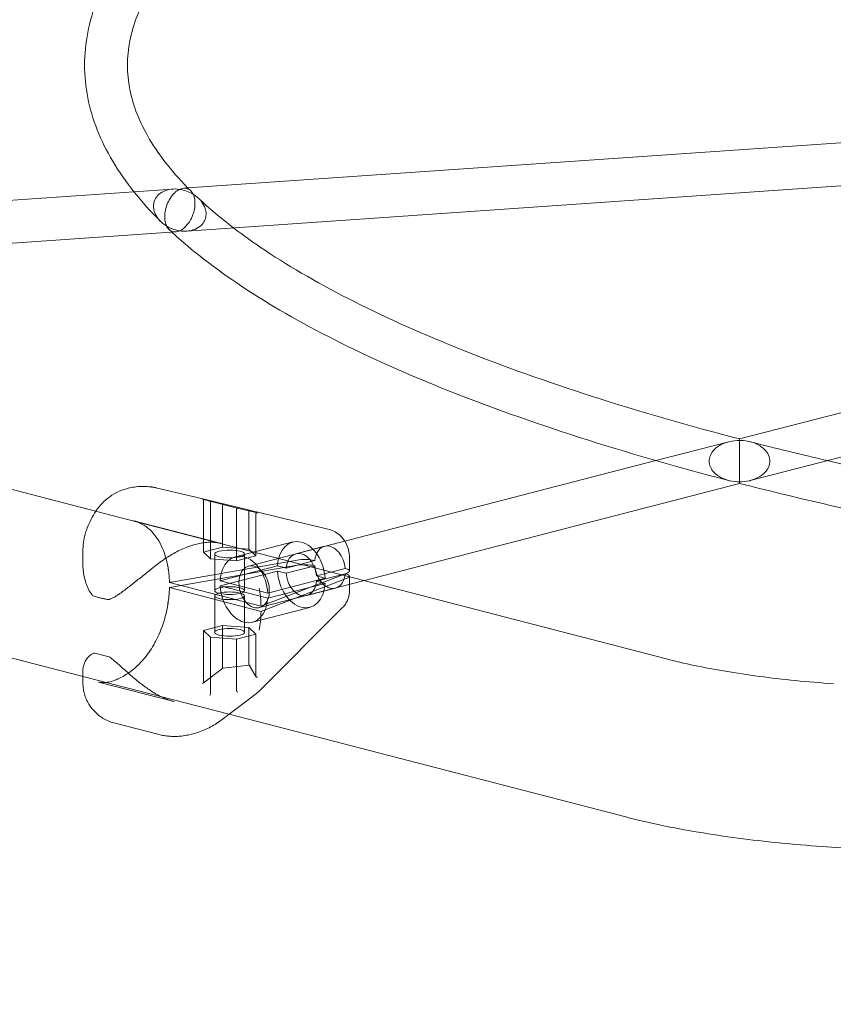
# Model space of a CAD drawing. Extents: x 0 to 942, y -49 to 579.
# Drawn here: x 777 to 789, y 84 to 98 of the extents above; entities that cross this region are included whole.
import ezdxf

# ---------------------------------------------------------------- set-up
doc = ezdxf.new("R2010")
doc.units = 0
doc.header["$MEASUREMENT"] = 0
doc.header["$PDMODE"] = 68
doc.header["$PDSIZE"] = 5
doc.styles.get("Standard").update_dxf_attribs({"font": 'Helvetica LT 57 Condensed_0.ttf'})
doc.dimstyles.new('FEET-METERS', dxfattribs={"dimtxt": 12, "dimasz": 7, "dimexe": 3, "dimexo": 3, "dimgap": 3, "dimtad": 0, "dimdec": 1, "dimzin": 3, "dimdsep": 46, "dimlunit": 4, "dimtxsty": 'Standard', "dimcen": 0.09, "dimadec": 0, "dimazin": 0, "dimtfac": 2, "dimtdec": 1, "dimtofl": 0, "dimtmove": 0, "dimatfit": 3, "dimfxl": 1, "dimfrac": 2, "dimtolj": 1, "dimtzin": 3, "dimarcsym": 0})

# ---------------------------------------------------------------- blocks, each defined once
blk = doc.blocks.new('*D99')
at = {"color": 0, "lineweight": -2, "transparency": 16777216}
for p, q in [((729.562, 493.832), (452.882, 493.832)), ((455.882, 486.832), (455.882, 280.854)), ((455.882, 15.906), (455.882, 178.686)), ((846.152, 8.906), (452.882, 8.906))]:
    blk.add_line(p, q, dxfattribs=at)
at = {"color": 0, "lineweight": 0, "transparency": 16777216}
for points in [[(454.716, 486.832), (457.049, 486.832), (455.882, 493.832)], [(454.716, 15.906), (457.049, 15.906), (455.882, 8.906)]]:
    blk.add_solid(points, dxfattribs=at)
at = {"layer": 'Defpoints', "color": 0, "lineweight": 0, "transparency": 16777216}
for p in [(732.562, 493.832), (455.882, 8.906), (849.152, 8.906)]:
    blk.add_point(p, dxfattribs=at)
at = {"color": 0, "lineweight": 0, "transparency": 16777216, "insert": (455.882, 229.77), "char_height": 12, "attachment_point": 5, "rotation": 90}
blk.add_mtext('\\A1;40\'-5" [12.3M]', dxfattribs=at)
blk = doc.blocks.new('new block')
at = {"color": 0, "linetype": 'Continuous', "lineweight": 0}
for p, q in [((791.014, 96.572), (779.666, 95.785)), ((791.59, 95.985), (779.648, 95.157)), ((779.444, 95.769), (778.879, 95.73)), ((779.666, 95.785), (779.605, 95.781)), ((778.879, 95.73), (771.367, 95.209)), ((779.487, 95.146), (771.41, 94.586)), ((795.362, 94.114), (787.699, 92.131)), ((796.559, 93.778), (787.856, 91.526)), ((778.934, 90.922), (772.394, 92.614)), ((787.543, 92.09), (786.483, 91.816)), ((787.699, 92.131), (787.699, 92.131)), ((786.483, 91.816), (781.63, 90.56)), ((787.699, 91.485), (781.787, 89.955)), ((787.699, 91.485), (787.699, 91.485)), ((779.739, 91.293), (779.2, 91.422)), ((779.74, 91.293), (781.544, 90.857)), ((779.984, 91.227), (779.876, 91.257)), ((779.893, 90.483), (779.893, 91.233)), ((780.386, 91.126), (779.984, 91.227)), ((779.995, 90.384), (779.995, 91.21)), ((780.171, 90.555), (780.171, 91.161)), ((780.375, 90.358), (780.375, 91.108)), ((780.68, 91.056), (780.386, 91.126)), ((780.552, 90.529), (780.552, 91.065)), ((780.653, 90.43), (780.653, 91.036)), ((778.876, 90.941), (780.157, 90.609)), ((782.228, 90.069), (778.934, 90.922)), ((781.741, 90.806), (781.549, 90.856)), ((781.194, 90.633), (780.359, 90.417)), ((778.136, 90.315), (778.136, 90.484)), ((779.893, 90.483), (780.171, 90.555)), ((779.995, 90.384), (779.893, 90.483)), ((780.057, 89.924), (780.057, 90.457)), ((780.171, 90.555), (780.552, 90.529)), ((780.49, 89.924), (780.49, 90.457)), ((781.63, 90.56), (780.551, 90.281)), ((780.552, 90.529), (780.653, 90.43)), ((781.656, 90.569), (781.238, 90.461)), ((778.477, 88.587), (771.799, 90.315)), ((781.257, 90.368), (779.427, 90.048)), ((780.375, 90.358), (779.995, 90.384)), ((780.653, 90.43), (780.375, 90.358)), ((781.514, 90.36), (781.241, 90.289)), ((781.506, 90.362), (781.514, 90.36)), ((782.021, 90.207), (782.021, 90.392)), ((781.257, 90.292), (779.427, 89.972)), ((780.97, 90.208), (780.135, 89.992)), ((780.97, 90.284), (780.467, 90.154)), ((780.753, 89.705), (781.987, 90.179)), ((781.068, 90.259), (780.97, 90.284)), ((781.096, 90.175), (780.97, 90.208)), ((781.096, 90.252), (781.068, 90.259)), ((781.241, 90.289), (781.096, 90.252)), ((781.514, 90.284), (781.096, 90.175)), ((781.506, 90.286), (781.514, 90.284)), ((781.538, 90.137), (781.956, 90.245)), ((781.538, 90.061), (781.956, 90.169)), ((781.956, 90.245), (781.963, 90.243)), ((781.956, 90.169), (781.963, 90.167)), ((780.731, 89.697), (779.397, 90.043)), ((780.467, 90.154), (780.135, 90.068)), ((780.135, 90.068), (780.829, 89.888)), ((780.753, 89.629), (781.987, 90.103)), ((780.829, 89.888), (781.664, 90.105)), ((780.829, 89.812), (781.664, 90.029)), ((781.664, 90.105), (781.538, 90.137)), ((781.664, 90.029), (781.538, 90.061)), ((782.021, 90.131), (782.021, 90.016)), ((786.637, 88.928), (782.228, 90.069)), ((780.731, 89.621), (779.397, 89.967)), ((780.135, 89.992), (780.829, 89.812)), ((781.787, 89.955), (780.708, 89.676)), ((781.814, 89.959), (781.396, 89.851)), ((782.021, 90.016), (782.021, 89.947)), ((780.057, 89.848), (780.057, 89.316)), ((780.49, 89.848), (780.49, 89.316)), ((781.44, 89.68), (780.605, 89.464)), ((781.919, 89.677), (780.705, 88.462)), ((779.893, 89.342), (780.171, 89.414)), ((779.995, 89.244), (779.893, 89.342)), ((779.893, 89.342), (779.893, 88.592)), ((780.171, 89.414), (780.171, 88.808)), ((780.171, 89.414), (780.552, 89.388)), ((780.552, 89.388), (780.552, 88.851)), ((780.552, 89.388), (780.653, 89.289)), ((779.995, 89.244), (779.995, 88.658)), ((780.375, 89.217), (779.995, 89.244)), ((780.653, 89.289), (780.375, 89.217)), ((780.375, 89.217), (780.375, 88.816)), ((780.653, 89.289), (780.653, 88.684)), ((778.519, 88.957), (778.31, 89.011)), ((778.136, 88.758), (778.136, 88.675)), ((779.887, 88.577), (780.173, 88.793)), ((780.173, 88.793), (780.564, 88.837)), ((780.173, 88.793), (780.173, 88.793)), ((780.375, 88.816), (780.375, 88.467)), ((780.554, 88.842), (780.557, 88.836)), ((780.557, 88.836), (780.656, 88.674)), ((778.136, 88.675), (778.136, 88.589)), ((778.363, 88.593), (779.466, 88.307)), ((780.265, 88.124), (778.477, 88.587)), ((779.995, 88.658), (779.995, 88.418)), ((780.126, 88.019), (780.664, 88.426)), ((786.042, 86.629), (780.265, 88.124)), ((778.586, 87.997), (779.225, 87.832)), ((797.836, 85.579), (788.902, 86.199))]:
    blk.add_line(p, q, dxfattribs=at)
for centre, radius, start, end in [((778.3, 89.886), 0.0394, 219.1662, 248.7117), ((778.509, 89.832), 0.0394, 260.2452, 291.0408), ((778.3, 88.973), 0.0394, 75.4892, 114.1469), ((778.509, 88.919), 0.0394, 53.9261, 75.4892), ((780.427, 88.74), 0.394, 307.0897, 315.0249)]:
    blk.add_arc(centre, radius, start, end, dxfattribs=at)
at = {"color": 0, "linetype": 'Continuous', "lineweight": 0, "extrusion": (0, 0, -1)}
for centre, major_axis, ratio, start_param, end_param in [((779.647, 90.91), (0.091, 0.383), 0.000787, 0, 0.003146), ((779.887, 91.235), (0.0005, -0.0203), 0.288553, -1.780752, -1.480042), ((780.397, 91.103), (-0.0185, 0.0156), 0.760792, -0.569195, -0.268485), ((780.381, 91.107), (0.0047, 0.0191), 0.348348, -1.258153, 0.011934), ((780.669, 91.038), (0.0051, 0.019), 0.801551, -1.894544, -1.593834), ((780.675, 91.036), (-0.0212, 0.0056), 0.898907, -0.011104, 1.559692), ((781.463, 90.528), (0.096, 0.325), 0.948618, -0.048384, -0.033103), ((780.482, 89.94), (-0.123, 0.476), 0.683013, -1.128493, 1.852929), ((781.317, 90.156), (-0.079, 0.305), 0.683013, -1.08325, 1.807687), ((781.317, 90.156), (0.123, -0.476), 0.683013, -1.128493, 1.852929), ((781.735, 90.264), (0.079, -0.305), 0.683013, -0.12508, 1.807687), ((781.735, 90.264), (0.079, -0.305), 0.683013, -1.08325, -0.12508), ((780.165, 88.812), (0.0076, -0.0189), 0.159646, 0.043741, 0.565712), ((780.187, 88.815), (0.0094, 0.0193), 0.675277, -2.49996, -2.19925), ((780.165, 88.812), (0.0076, -0.0189), 0.159646, -1.005084, 0.043741), ((780.568, 88.857), (-0.0094, -0.0193), 0.675277, -0.407193, 0.942343), ((780.568, 88.857), (-0.0094, -0.0193), 0.675277, -0.929163, -0.407193), ((779.871, 88.589), (0.0215, -0.0041), 0.753673, -0.062742, 0.597892), ((779.871, 88.589), (0.0215, -0.0041), 0.753673, 0.597892, 1.207345), ((779.979, 88.412), (-0.0094, -0.0193), 0.675277, -2.19925, -0.929163)]:
    blk.add_ellipse(centre, major_axis=major_axis, ratio=ratio, start_param=start_param, end_param=end_param, dxfattribs=at)
at = {"color": 0, "linetype": 'Continuous', "lineweight": 0}
for centre, major_axis, ratio, start_param, end_param in [((779.871, 91.239), (0.0212, -0.0056), 0.898907, 0.311814, 1.5819), ((779.979, 91.208), (0.0051, 0.019), 0.801551, -1.247049, 0.023038), ((780.165, 91.168), (0.0047, 0.0191), 0.348348, -1.58273, -0.011934), ((780.187, 91.163), (-0.0051, -0.019), 0.801551, -1.547759, -1.247049), ((780.568, 91.067), (0.0051, 0.019), 0.801551, 0.023038, 1.894544), ((781.317, 90.156), (-0.123, 0.476), 0.683013, -1.852929, 1.128493), ((780.273, 90.457), (-0.217, 0), 0.258819, -2.356194, 3.926991), ((781.735, 90.264), (-0.079, 0.305), 0.683013, -0.12508, 1.08325), ((781.735, 90.264), (-0.079, 0.305), 0.683013, -1.807687, -0.12508), ((781.367, 90.326), (-0.197, 0), 0.258819, -2.356194, -0.977384), ((781.367, 90.25), (-0.197, 0), 0.258819, -2.356194, -0.977384), ((781.317, 90.156), (0.079, -0.305), 0.683013, -1.807687, 1.08325), ((781.824, 90.207), (0.197, 0), 0.258819, -0.593412, 0.785398), ((781.824, 90.131), (0.197, 0), 0.258819, -0.593412, 0.785398), ((779.647, 89.964), (-0.394, 0), 0.258819, -0.917674, -0.881837), ((779.647, 89.964), (-0.394, 0), 0.258819, -0.977384, -0.917674), ((779.647, 89.888), (-0.394, 0), 0.258819, -0.917674, -0.881837), ((779.647, 89.888), (-0.394, 0), 0.258819, -0.977384, -0.917674), ((780.273, 89.924), (-0.217, 0), 0.258819, -5.497787, 0.785398), ((780.273, 89.848), (-0.217, 0), 0.258819, -5.497787, 0.785398), ((780.482, 89.94), (0.123, -0.476), 0.683013, -1.852929, 1.128493), ((780.427, 89.762), (0.394, 0), 0.258819, -0.68896, -0.593412), ((780.427, 89.686), (0.394, 0), 0.258819, -0.68896, -0.593412), ((780.273, 89.316), (-0.217, 0), 0.258819, -2.356194, 3.926991), ((779.887, 88.602), (-0.0027, 0.0224), 0.233447, -2.345601, -2.044891), ((780.669, 88.69), (-0.0094, -0.0193), 0.675277, -0.942343, -0.641633), ((780.675, 88.68), (-0.0215, 0.0041), 0.753673, 0.363452, 0.597892), ((780.675, 88.68), (-0.0215, 0.0041), 0.753673, 0.597892, 1.934248), ((780.397, 88.47), (-0.0197, -0.0111), 0.866904, -0.452102, -0.151393), ((780.381, 88.457), (0.0076, -0.0189), 0.159646, -1.835799, -0.565712)]:
    blk.add_ellipse(centre, major_axis=major_axis, ratio=ratio, start_param=start_param, end_param=end_param, dxfattribs=at)
for points, knots in [([(778.879, 99.417), (778.763, 99.271), (778.66, 99.124), (778.392, 98.674), (778.269, 98.364), (778.145, 97.734), (778.145, 97.413), (778.269, 96.783), (778.392, 96.473), (778.75, 95.873), (778.983, 95.581), (779.268, 95.298)], [1.1054199, 1.1054199, 1.1054199, 1.1054199, 1.156223, 1.156223, 1.2580723, 1.2580723, 1.3599216, 1.3599216, 1.4617709, 1.4617709, 1.5636202, 1.5636202, 1.5636202, 1.5636202]), ([(779.666, 99.362), (779.432, 99.124), (779.246, 98.887), (778.961, 98.407), (778.867, 98.165), (778.773, 97.69), (778.773, 97.456), (778.867, 96.981), (778.961, 96.74), (779.255, 96.246), (779.454, 95.995), (779.708, 95.742)], [1.0602071, 1.0602071, 1.0602071, 1.0602071, 1.1562865, 1.1562865, 1.2580935, 1.2580935, 1.3599004, 1.3599004, 1.4617074, 1.4617074, 1.5635143, 1.5635143, 1.5635143, 1.5635143]), ([(779.546, 95.765), (779.546, 95.765), (779.546, 95.765), (779.503, 95.771), (779.461, 95.772), (779.378, 95.762), (779.337, 95.75), (779.271, 95.716), (779.244, 95.696), (779.201, 95.648), (779.185, 95.62), (779.168, 95.567), (779.165, 95.544), (779.165, 95.497), (779.168, 95.473), (779.185, 95.415), (779.201, 95.382), (779.236, 95.333), (779.251, 95.315), (779.268, 95.298)], [-0.0009868, -0.0009868, -0.0009868, -0.0009868, 0, 0, 0.1448498, 0.1448498, 0.2961005, 0.2961005, 0.413718, 0.413718, 0.5236365, 0.5236365, 0.5977015, 0.5977015, 0.6717665, 0.6717665, 0.7816849, 0.7816849, 0.8546853, 0.8546853, 0.8546853, 0.8546853]), ([(779.487, 95.146), (779.483, 95.146), (779.478, 95.145), (779.449, 95.146), (779.426, 95.153), (779.388, 95.18), (779.372, 95.197), (779.348, 95.241), (779.338, 95.267), (779.329, 95.318), (779.327, 95.341), (779.327, 95.388), (779.329, 95.412), (779.338, 95.472), (779.348, 95.506), (779.372, 95.572), (779.388, 95.603), (779.426, 95.665), (779.449, 95.693), (779.497, 95.738), (779.521, 95.754), (779.546, 95.765), (779.546, 95.765), (779.546, 95.765)], [0.117546, 0.117546, 0.117546, 0.117546, 0.14485, 0.14485, 0.2961, 0.2961, 0.413718, 0.413718, 0.523636, 0.523636, 0.597701, 0.597701, 0.671767, 0.671767, 0.781685, 0.781685, 0.899303, 0.899303, 1.050553, 1.050553, 1.195403, 1.195403, 1.19639, 1.19639, 1.19639, 1.19639]), ([(779.708, 95.742), (779.693, 95.757), (779.677, 95.767), (779.624, 95.786), (779.586, 95.783), (779.546, 95.765), (779.546, 95.765), (779.546, 95.765)], [0.9037791, 0.9037791, 0.9037791, 0.9037791, 1.0162808, 1.0162808, 1.2238325, 1.2238325, 1.2247043, 1.2247043, 1.2247043, 1.2247043]), ([(779.546, 95.765), (779.546, 95.765), (779.547, 95.765), (779.615, 95.755), (779.681, 95.73), (779.783, 95.668), (779.821, 95.637), (779.876, 95.572), (779.896, 95.54), (779.92, 95.48), (779.927, 95.455), (779.931, 95.408), (779.93, 95.386), (779.922, 95.338), (779.912, 95.313), (779.883, 95.265), (779.863, 95.243), (779.81, 95.202), (779.775, 95.184), (779.709, 95.165), (779.68, 95.159), (779.648, 95.157)], [-0.000987, -0.000987, -0.000987, -0.000987, 0, 0, 0.234926, 0.234926, 0.407715, 0.407715, 0.546259, 0.546259, 0.642459, 0.642459, 0.723959, 0.723959, 0.833656, 0.833656, 0.956192, 0.956192, 1.123018, 1.123018, 1.25017, 1.25017, 1.25017, 1.25017]), ([(779.546, 95.161), (779.546, 95.161), (779.546, 95.161), (779.585, 95.179), (779.623, 95.21), (779.678, 95.277), (779.699, 95.309), (779.729, 95.372), (779.741, 95.402), (779.758, 95.461), (779.764, 95.491), (779.769, 95.543), (779.769, 95.564), (779.766, 95.61), (779.763, 95.633), (779.749, 95.683), (779.737, 95.706), (779.718, 95.731), (779.713, 95.737), (779.708, 95.742)], [-0.0009868, -0.0009868, -0.0009868, -0.0009868, 0, 0, 0.2316711, 0.2316711, 0.3790579, 0.3790579, 0.4873163, 0.4873163, 0.5842312, 0.5842312, 0.656234, 0.656234, 0.7412251, 0.7412251, 0.8636253, 0.8636253, 0.9037791, 0.9037791, 0.9037791, 0.9037791]), ([(779.268, 95.298), (779.278, 95.288), (779.289, 95.278), (779.337, 95.239), (779.378, 95.215), (779.461, 95.18), (779.503, 95.168), (779.546, 95.161), (779.546, 95.161), (779.546, 95.161)], [0.8546853, 0.8546853, 0.8546853, 0.8546853, 0.8993025, 0.8993025, 1.0505532, 1.0505532, 1.195403, 1.195403, 1.1963898, 1.1963898, 1.1963898, 1.1963898]), ([(780.33, 95.204), (780.475, 95.094), (780.629, 94.984), (781.173, 94.622), (781.605, 94.374), (782.57, 93.887), (783.103, 93.649), (784.263, 93.188), (784.89, 92.964), (786.231, 92.534), (786.945, 92.328), (787.699, 92.131)], [1.635821, 1.635821, 1.635821, 1.635821, 1.680484, 1.680484, 1.7830771, 1.7830771, 1.8856703, 1.8856703, 1.9882634, 1.9882634, 2.0908565, 2.0908565, 2.0908565, 2.0908565]), ([(779.431, 95.142), (779.723, 94.872), (780.063, 94.61), (780.851, 94.086), (781.304, 93.826), (782.307, 93.32), (782.856, 93.074), (784.046, 92.601), (784.687, 92.373), (786.053, 91.935), (786.778, 91.725), (787.542, 91.526)], [1.5824412, 1.5824412, 1.5824412, 1.5824412, 1.6804106, 1.6804106, 1.7830283, 1.7830283, 1.885646, 1.885646, 1.9882637, 1.9882637, 2.0908815, 2.0908815, 2.0908815, 2.0908815]), ([(779.546, 95.161), (779.546, 95.161), (779.546, 95.161), (779.526, 95.152), (779.506, 95.147), (779.487, 95.146)], [-0.0009868, -0.0009868, -0.0009868, -0.0009868, 0, 0, 0.1175463, 0.1175463, 0.1175463, 0.1175463]), ([(779.648, 95.157), (779.616, 95.155), (779.581, 95.156), (779.547, 95.161), (779.546, 95.161), (779.546, 95.161)], [1.2501697, 1.2501697, 1.2501697, 1.2501697, 1.3852443, 1.3852443, 1.3863613, 1.3863613, 1.3863613, 1.3863613]), ([(787.699, 92.11), (787.699, 92.11), (787.699, 92.11), (787.652, 92.11), (787.605, 92.105), (787.517, 92.085), (787.474, 92.07), (787.396, 92.03), (787.359, 92.004), (787.306, 91.948), (787.288, 91.921), (787.264, 91.865), (787.258, 91.837), (787.258, 91.78), (787.264, 91.752), (787.288, 91.696), (787.306, 91.669), (787.359, 91.613), (787.396, 91.587), (787.469, 91.549), (787.505, 91.536), (787.542, 91.526)], [-0.001117, -0.001117, -0.001117, -0.001117, 0, 0, 0.139566, 0.139566, 0.272401, 0.272401, 0.407202, 0.407202, 0.508628, 0.508628, 0.597565, 0.597565, 0.686501, 0.686501, 0.787928, 0.787928, 0.922729, 0.922729, 1.037763, 1.037763, 1.037763, 1.037763]), ([(787.699, 91.506), (787.699, 91.506), (787.699, 91.507), (787.699, 91.519), (787.699, 91.536), (787.699, 91.58), (787.7, 91.606), (787.7, 91.667), (787.7, 91.703), (787.7, 91.772), (787.7, 91.804), (787.7, 91.866), (787.7, 91.895), (787.7, 91.952), (787.7, 91.979), (787.7, 92.033), (787.7, 92.057), (787.7, 92.101), (787.7, 92.118), (787.7, 92.129), (787.699, 92.131), (787.699, 92.131)], [-0.001117, -0.001117, -0.001117, -0.001117, 0, 0, 0.140974, 0.140974, 0.275351, 0.275351, 0.410247, 0.410247, 0.511051, 0.511051, 0.599145, 0.599145, 0.6912, 0.6912, 0.804871, 0.804871, 0.958044, 0.958044, 1.020733, 1.020733, 1.020733, 1.020733]), ([(787.699, 92.131), (787.699, 92.131), (787.699, 92.124), (787.699, 92.11), (787.699, 92.11), (787.699, 92.11)], [1.0207328, 1.0207328, 1.0207328, 1.0207328, 1.1522104, 1.1522104, 1.1531243, 1.1531243, 1.1531243, 1.1531243]), ([(787.699, 91.485), (787.7, 91.485), (787.7, 91.489), (787.7, 91.508), (787.7, 91.524), (787.7, 91.567), (787.7, 91.589), (787.7, 91.639), (787.7, 91.666), (787.7, 91.722), (787.7, 91.752), (787.7, 91.814), (787.7, 91.846), (787.7, 91.916), (787.7, 91.951), (787.7, 92.012), (787.699, 92.037), (787.699, 92.08), (787.699, 92.098), (787.699, 92.11), (787.699, 92.11), (787.699, 92.11)], [0.156375, 0.156375, 0.156375, 0.156375, 0.272401, 0.272401, 0.407202, 0.407202, 0.508628, 0.508628, 0.597565, 0.597565, 0.686501, 0.686501, 0.787928, 0.787928, 0.922729, 0.922729, 1.055563, 1.055563, 1.195129, 1.195129, 1.196246, 1.196246, 1.196246, 1.196246]), ([(787.699, 92.11), (787.7, 92.11), (787.7, 92.11), (787.78, 92.11), (787.857, 92.095), (787.979, 92.046), (788.025, 92.017), (788.088, 91.957), (788.11, 91.927), (788.136, 91.866), (788.142, 91.838), (788.142, 91.78), (788.137, 91.753), (788.113, 91.697), (788.095, 91.67), (788.043, 91.614), (788.006, 91.588), (787.931, 91.55), (787.894, 91.536), (787.856, 91.526)], [-0.001117, -0.001117, -0.001117, -0.001117, 0, 0, 0.237212, 0.237212, 0.424343, 0.424343, 0.563215, 0.563215, 0.675678, 0.675678, 0.783303, 0.783303, 0.906454, 0.906454, 1.071256, 1.071256, 1.215692, 1.215692, 1.215692, 1.215692]), ([(788.977, 91.816), (789.398, 91.718), (789.829, 91.623), (791.111, 91.356), (791.988, 91.191), (793.805, 90.887), (794.744, 90.747), (796.673, 90.492), (797.664, 90.378), (799.666, 90.178), (800.678, 90.092), (801.704, 90.019)], [2.1472205, 2.1472205, 2.1472205, 2.1472205, 2.2013961, 2.2013961, 2.3048804, 2.3048804, 2.4083647, 2.4083647, 2.511849, 2.511849, 2.6134221, 2.6134221, 2.6134221, 2.6134221]), ([(787.542, 91.526), (787.548, 91.525), (787.554, 91.523), (787.605, 91.512), (787.652, 91.506), (787.699, 91.506), (787.699, 91.506), (787.699, 91.506)], [1.0377634, 1.0377634, 1.0377634, 1.0377634, 1.0555635, 1.0555635, 1.1951293, 1.1951293, 1.1962458, 1.1962458, 1.1962458, 1.1962458]), ([(787.856, 91.526), (787.851, 91.525), (787.846, 91.523), (787.795, 91.512), (787.747, 91.506), (787.7, 91.506), (787.7, 91.506), (787.699, 91.506)], [1.2156922, 1.2156922, 1.2156922, 1.2156922, 1.2354235, 1.2354235, 1.4076515, 1.4076515, 1.4090156, 1.4090156, 1.4090156, 1.4090156]), ([(787.699, 91.506), (787.699, 91.506), (787.699, 91.506), (787.699, 91.494), (787.699, 91.487), (787.699, 91.485), (787.699, 91.485), (787.699, 91.485)], [-0.0011165, -0.0011165, -0.0011165, -0.0011165, 0, 0, 0.1395658, 0.1395658, 0.156375, 0.156375, 0.156375, 0.156375]), ([(787.699, 91.485), (788.476, 91.286), (789.291, 91.097), (790.992, 90.742), (791.877, 90.576), (793.709, 90.269), (794.655, 90.128), (796.598, 89.871), (797.595, 89.756), (799.63, 89.553), (800.667, 89.466), (801.719, 89.392)], [2.0978874, 2.0978874, 2.0978874, 2.0978874, 2.2013794, 2.2013794, 2.3048714, 2.3048714, 2.4083634, 2.4083634, 2.5118554, 2.5118554, 2.6153474, 2.6153474, 2.6153474, 2.6153474]), ([(778.325, 91.079), (778.325, 91.08), (778.325, 91.08), (778.352, 91.119), (778.382, 91.157), (778.449, 91.228), (778.486, 91.261), (778.569, 91.321), (778.615, 91.348), (778.664, 91.369)], [3.3149284, 3.3149284, 3.3149284, 3.3149284, 3.3182748, 3.3182748, 3.6051408, 3.6051408, 3.8920069, 3.8920069, 4.1788729, 4.1788729, 4.1788729, 4.1788729]), ([(778.664, 91.369), (778.692, 91.381), (778.722, 91.392), (778.781, 91.41), (778.811, 91.418), (778.873, 91.43), (778.903, 91.434), (778.965, 91.44), (778.996, 91.441), (779.058, 91.44), (779.089, 91.438), (779.12, 91.434)], [0, 0, 0, 0, 0.207028, 0.207028, 0.414056, 0.414056, 0.621084, 0.621084, 0.828112, 0.828112, 1.03514, 1.03514, 1.03514, 1.03514]), ([(779.121, 91.434), (779.125, 91.434), (779.13, 91.433), (779.139, 91.432), (779.144, 91.431), (779.153, 91.43), (779.158, 91.429), (779.167, 91.428), (779.172, 91.427), (779.181, 91.425), (779.186, 91.424), (779.19, 91.424)], [0.08252366, 0.08252366, 0.08252366, 0.08252366, 0.09208424, 0.09208424, 0.10164482, 0.10164482, 0.1112054, 0.1112054, 0.12076598, 0.12076598, 0.13032656, 0.13032656, 0.13032656, 0.13032656]), ([(778.199, 90.838), (778.216, 90.88), (778.234, 90.921), (778.276, 91.002), (778.299, 91.041), (778.325, 91.079)], [2.7445427, 2.7445427, 2.7445427, 2.7445427, 3.0314087, 3.0314087, 3.3149284, 3.3149284, 3.3149284, 3.3149284]), ([(779.006, 90.887), (778.98, 90.902), (778.953, 90.915), (778.909, 90.931), (778.893, 90.936), (778.876, 90.941)], [1.0156924, 1.0156924, 1.0156924, 1.0156924, 1.1512232, 1.1512232, 1.2326776, 1.2326776, 1.2326776, 1.2326776]), ([(779.383, 90.209), (779.367, 90.33), (779.336, 90.446), (779.251, 90.641), (779.196, 90.724), (779.094, 90.828), (779.052, 90.861), (779.006, 90.887)], [0, 0, 0, 0, 0.396891, 0.396891, 0.778587, 0.778587, 1.015692, 1.015692, 1.015692, 1.015692]), ([(778.2, 90.838), (778.19, 90.814), (778.181, 90.789), (778.167, 90.74), (778.161, 90.716), (778.151, 90.668), (778.147, 90.644), (778.141, 90.598), (778.139, 90.575), (778.136, 90.529), (778.136, 90.506), (778.136, 90.484)], [5.9899249, 5.9899249, 5.9899249, 5.9899249, 6.1127137, 6.1127137, 6.2355026, 6.2355026, 6.3582914, 6.3582914, 6.4810803, 6.4810803, 6.6038691, 6.6038691, 6.6038691, 6.6038691]), ([(781.741, 90.806), (781.774, 90.797), (781.805, 90.783), (781.863, 90.746), (781.89, 90.722), (781.927, 90.679), (781.94, 90.661), (781.951, 90.643)], [5.8246064, 5.8246064, 5.8246064, 5.8246064, 6.0760308, 6.0760308, 6.3703584, 6.3703584, 6.5552692, 6.5552692, 6.5552692, 6.5552692]), ([(779.241, 90.321), (779.269, 90.343), (779.297, 90.364), (779.355, 90.404), (779.385, 90.422), (779.444, 90.458), (779.474, 90.474), (779.533, 90.505), (779.564, 90.519), (779.623, 90.545), (779.653, 90.557), (779.713, 90.578), (779.742, 90.587), (779.8, 90.603), (779.829, 90.609), (779.886, 90.619), (779.913, 90.623), (779.968, 90.627), (779.994, 90.628), (780.046, 90.627), (780.071, 90.625), (780.095, 90.621)], [2.806453, 2.806453, 2.806453, 2.806453, 3.087992, 3.087992, 3.369531, 3.369531, 3.651069, 3.651069, 3.932608, 3.932608, 4.214147, 4.214147, 4.495685, 4.495685, 4.777224, 4.777224, 5.058763, 5.058763, 5.340301, 5.340301, 5.62184, 5.62184, 5.62184, 5.62184]), ([(781.951, 90.643), (781.958, 90.632), (781.965, 90.62), (781.986, 90.577), (781.998, 90.545), (782.014, 90.479), (782.019, 90.445), (782.021, 90.405), (782.021, 90.398), (782.021, 90.392)], [6.5552692, 6.5552692, 6.5552692, 6.5552692, 6.6714563, 6.6714563, 6.9725542, 6.9725542, 7.2736521, 7.2736521, 7.3300958, 7.3300958, 7.3300958, 7.3300958]), ([(778.136, 90.315), (778.136, 90.284), (778.137, 90.253), (778.144, 90.19), (778.149, 90.158), (778.162, 90.095), (778.17, 90.064), (778.191, 90.003), (778.202, 89.973), (778.231, 89.915), (778.248, 89.887), (778.269, 89.861)], [12.808204, 12.808204, 12.808204, 12.808204, 13.087649, 13.087649, 13.367093, 13.367093, 13.646538, 13.646538, 13.925982, 13.925982, 14.205427, 14.205427, 14.205427, 14.205427]), ([(778.523, 89.795), (778.545, 89.803), (778.565, 89.813), (778.61, 89.838), (778.633, 89.853), (778.704, 89.9), (778.75, 89.935), (778.843, 90.008), (778.89, 90.045), (778.986, 90.121), (779.034, 90.16), (779.107, 90.218), (779.131, 90.237), (779.184, 90.278), (779.212, 90.3), (779.241, 90.321)], [11.983107, 11.983107, 11.983107, 11.983107, 12.177188, 12.177188, 12.411985, 12.411985, 12.881581, 12.881581, 13.351176, 13.351176, 13.820771, 13.820771, 14.055569, 14.055569, 14.331083, 14.331083, 14.331083, 14.331083]), ([(779.388, 90.168), (779.386, 90.185), (779.385, 90.197), (779.379, 90.243), (779.374, 90.272), (779.369, 90.302), (779.369, 90.303), (779.369, 90.303)], [-0.3702244, -0.3702244, -0.3702244, -0.3702244, -0.2505467, -0.2505467, 0, 0, 0.0028319, 0.0028319, 0.0028319, 0.0028319]), ([(780.851, 89.921), (780.851, 89.883), (780.846, 89.844), (780.823, 89.776), (780.806, 89.746), (780.766, 89.703), (780.741, 89.686), (780.687, 89.669), (780.657, 89.669), (780.602, 89.684), (780.572, 89.699), (780.518, 89.744), (780.493, 89.774), (780.454, 89.837), (780.437, 89.876), (780.415, 89.956), (780.409, 89.998), (780.409, 90.074), (780.415, 90.113), (780.437, 90.181), (780.454, 90.211), (780.493, 90.254), (780.518, 90.271), (780.572, 90.287), (780.602, 90.287), (780.657, 90.273), (780.687, 90.258), (780.741, 90.213), (780.766, 90.183), (780.806, 90.12), (780.823, 90.081), (780.846, 90.001), (780.851, 89.959), (780.851, 89.921)], [0, 0, 0, 0, 0.117715, 0.117715, 0.23543, 0.23543, 0.353145, 0.353145, 0.47086, 0.47086, 0.588575, 0.588575, 0.70629, 0.70629, 0.824005, 0.824005, 0.941721, 0.941721, 1.059436, 1.059436, 1.177151, 1.177151, 1.294866, 1.294866, 1.412581, 1.412581, 1.530296, 1.530296, 1.648011, 1.648011, 1.765726, 1.765726, 1.883441, 1.883441, 1.883441, 1.883441]), ([(780.705, 89.957), (780.705, 89.957), (780.705, 89.957), (780.712, 89.918), (780.717, 89.881), (780.722, 89.835), (780.723, 89.829), (780.723, 89.823)], [-0.4002154, -0.4002154, -0.4002154, -0.4002154, -0.3971584, -0.3971584, -0.0508291, -0.0508291, 0, 0, 0, 0]), ([(781.919, 89.677), (781.935, 89.692), (781.948, 89.709), (781.971, 89.744), (781.981, 89.762), (781.996, 89.799), (782.003, 89.817), (782.012, 89.854), (782.015, 89.873), (782.02, 89.91), (782.021, 89.928), (782.021, 89.947)], [6.5190877, 6.5190877, 6.5190877, 6.5190877, 6.6812893, 6.6812893, 6.843491, 6.843491, 7.0056926, 7.0056926, 7.1678942, 7.1678942, 7.3300958, 7.3300958, 7.3300958, 7.3300958]), ([(778.502, 89.793), (778.485, 89.796), (778.469, 89.799), (778.437, 89.805), (778.421, 89.809), (778.391, 89.816), (778.377, 89.82), (778.349, 89.828), (778.335, 89.832), (778.31, 89.84), (778.297, 89.845), (778.286, 89.849)], [2.157115, 2.157115, 2.157115, 2.157115, 2.2367468, 2.2367468, 2.3163786, 2.3163786, 2.3960104, 2.3960104, 2.4756422, 2.4756422, 2.555274, 2.555274, 2.555274, 2.555274]), ([(779.186, 89.166), (779.199, 89.191), (779.212, 89.215), (779.276, 89.35), (779.318, 89.47), (779.362, 89.656), (779.374, 89.723), (779.382, 89.788)], [0.6659208, 0.6659208, 0.6659208, 0.6659208, 0.7516445, 0.7516445, 1.1253744, 1.1253744, 1.3262626, 1.3262626, 1.3262626, 1.3262626]), ([(779.388, 89.837), (779.386, 89.82), (779.385, 89.806), (779.379, 89.758), (779.374, 89.726), (779.369, 89.694), (779.369, 89.693), (779.369, 89.693)], [-0.3702244, -0.3702244, -0.3702244, -0.3702244, -0.2505467, -0.2505467, 0, 0, 0.0028319, 0.0028319, 0.0028319, 0.0028319]), ([(780.705, 89.347), (780.705, 89.347), (780.705, 89.348), (780.712, 89.389), (780.717, 89.429), (780.722, 89.479), (780.723, 89.485), (780.723, 89.491)], [-0.4002154, -0.4002154, -0.4002154, -0.4002154, -0.3971584, -0.3971584, -0.0508291, -0.0508291, 0, 0, 0, 0]), ([(778.798, 88.724), (778.883, 88.78), (778.965, 88.855), (779.092, 89.011), (779.142, 89.086), (779.186, 89.166)], [0, 0, 0, 0, 0.3814365, 0.3814365, 0.6659208, 0.6659208, 0.6659208, 0.6659208]), ([(778.136, 88.758), (778.136, 88.776), (778.137, 88.794), (778.145, 88.83), (778.15, 88.849), (778.165, 88.884), (778.174, 88.902), (778.196, 88.937), (778.209, 88.953), (778.241, 88.984), (778.26, 88.999), (778.284, 89.009)], [12.808204, 12.808204, 12.808204, 12.808204, 13.087649, 13.087649, 13.367093, 13.367093, 13.646538, 13.646538, 13.925982, 13.925982, 14.205427, 14.205427, 14.205427, 14.205427]), ([(778.532, 88.951), (778.553, 88.936), (778.573, 88.919), (778.617, 88.883), (778.64, 88.863), (778.709, 88.801), (778.755, 88.76), (778.847, 88.678), (778.893, 88.639), (778.987, 88.563), (779.035, 88.527), (779.107, 88.477), (779.131, 88.462), (779.182, 88.43), (779.209, 88.414), (779.235, 88.399)], [11.983107, 11.983107, 11.983107, 11.983107, 12.184243, 12.184243, 12.419021, 12.419021, 12.888579, 12.888579, 13.358136, 13.358136, 13.827693, 13.827693, 14.062472, 14.062472, 14.330893, 14.330893, 14.330893, 14.330893]), ([(789.067, 88.568), (788.879, 88.581), (788.695, 88.596), (788.334, 88.632), (788.159, 88.652), (787.818, 88.697), (787.653, 88.722), (787.337, 88.775), (787.185, 88.804), (786.899, 88.864), (786.763, 88.895), (786.637, 88.928)], [5.2359878, 5.2359878, 5.2359878, 5.2359878, 5.3407075, 5.3407075, 5.4454273, 5.4454273, 5.550147, 5.550147, 5.6548668, 5.6548668, 5.7595865, 5.7595865, 5.7595865, 5.7595865]), ([(778.245, 88.237), (778.229, 88.26), (778.215, 88.283), (778.19, 88.331), (778.179, 88.356), (778.162, 88.405), (778.155, 88.429), (778.145, 88.477), (778.141, 88.5), (778.137, 88.546), (778.136, 88.568), (778.136, 88.589)], [5.9904082, 5.9904082, 5.9904082, 5.9904082, 6.1118917, 6.1118917, 6.2348861, 6.2348861, 6.3578804, 6.3578804, 6.4808748, 6.4808748, 6.6038691, 6.6038691, 6.6038691, 6.6038691]), ([(778.798, 88.724), (778.763, 88.7), (778.729, 88.679), (778.663, 88.644), (778.63, 88.629), (778.568, 88.606), (778.538, 88.598), (778.482, 88.586), (778.456, 88.584), (778.407, 88.584), (778.384, 88.587), (778.363, 88.593)], [4.048004, 4.048004, 4.048004, 4.048004, 4.4602, 4.4602, 4.872396, 4.872396, 5.284592, 5.284592, 5.696788, 5.696788, 6.108984, 6.108984, 6.108984, 6.108984]), ([(779.235, 88.399), (779.25, 88.391), (779.265, 88.383), (779.296, 88.369), (779.311, 88.362), (779.342, 88.348), (779.357, 88.342), (779.388, 88.331), (779.403, 88.325), (779.435, 88.316), (779.45, 88.311), (779.466, 88.307)], [2.8066461, 2.8066461, 2.8066461, 2.8066461, 2.9576221, 2.9576221, 3.1085982, 3.1085982, 3.2595742, 3.2595742, 3.4105502, 3.4105502, 3.5615263, 3.5615263, 3.5615263, 3.5615263]), ([(778.244, 88.238), (778.259, 88.217), (778.275, 88.196), (778.312, 88.156), (778.331, 88.137), (778.375, 88.1), (778.398, 88.083), (778.447, 88.052), (778.474, 88.038), (778.529, 88.014), (778.557, 88.004), (778.586, 87.997)], [2.7432838, 2.7432838, 2.7432838, 2.7432838, 2.8974236, 2.8974236, 3.0515633, 3.0515633, 3.205703, 3.205703, 3.3598427, 3.3598427, 3.5139825, 3.5139825, 3.5139825, 3.5139825]), ([(780.063, 87.976), (780.067, 87.979), (780.071, 87.982), (780.079, 87.987), (780.083, 87.99), (780.091, 87.995), (780.095, 87.998), (780.103, 88.003), (780.107, 88.006), (780.115, 88.011), (780.119, 88.014), (780.123, 88.017)], [3.59703158, 3.59703158, 3.59703158, 3.59703158, 3.60678286, 3.60678286, 3.61653414, 3.61653414, 3.62628543, 3.62628543, 3.63603671, 3.63603671, 3.64578799, 3.64578799, 3.64578799, 3.64578799]), ([(780.061, 87.975), (780.033, 87.958), (780.004, 87.942), (779.944, 87.912), (779.914, 87.898), (779.852, 87.873), (779.82, 87.862), (779.757, 87.842), (779.724, 87.834), (779.66, 87.819), (779.627, 87.814), (779.594, 87.809)], [2.284734, 2.284734, 2.284734, 2.284734, 2.492758, 2.492758, 2.700783, 2.700783, 2.908808, 2.908808, 3.116832, 3.116832, 3.324857, 3.324857, 3.324857, 3.324857]), ([(779.594, 87.809), (779.569, 87.806), (779.544, 87.803), (779.494, 87.8), (779.469, 87.8), (779.42, 87.801), (779.395, 87.803), (779.346, 87.808), (779.321, 87.811), (779.273, 87.82), (779.249, 87.825), (779.225, 87.832)], [0, 0, 0, 0, 0.132978, 0.132978, 0.2659561, 0.2659561, 0.3989341, 0.3989341, 0.5319122, 0.5319122, 0.6648902, 0.6648902, 0.6648902, 0.6648902]), ([(788.902, 86.199), (788.692, 86.213), (788.484, 86.231), (788.075, 86.271), (787.874, 86.294), (787.481, 86.346), (787.289, 86.375), (786.914, 86.438), (786.732, 86.472), (786.378, 86.546), (786.207, 86.586), (786.042, 86.629)], [5.2359878, 5.2359878, 5.2359878, 5.2359878, 5.3407075, 5.3407075, 5.4454273, 5.4454273, 5.550147, 5.550147, 5.6548668, 5.6548668, 5.7595865, 5.7595865, 5.7595865, 5.7595865])]:
    blk.add_open_spline(points, degree=3, knots=knots, dxfattribs=at)
for points in [[(779.819, 95.635), (779.972, 95.491), (780.142, 95.348), (780.33, 95.204)], [(779.39, 95.18), (779.404, 95.168), (779.417, 95.155), (779.431, 95.142)], [(787.856, 92.091), (788.221, 91.997), (788.595, 91.905), (788.977, 91.816)], [(779.121, 91.434), (779.12, 91.434), (779.12, 91.434), (779.12, 91.434)], [(779.19, 91.424), (779.193, 91.423), (779.197, 91.422), (779.2, 91.422)], [(778.2, 90.838), (778.199, 90.838), (778.199, 90.838), (778.199, 90.838)], [(780.095, 90.621), (780.095, 90.621), (780.095, 90.621), (780.095, 90.621)], [(780.157, 90.609), (780.136, 90.614), (780.116, 90.618), (780.095, 90.621)], [(779.241, 90.321), (779.241, 90.321), (779.241, 90.321), (779.241, 90.321)], [(779.397, 90.043), (779.396, 90.085), (779.393, 90.127), (779.388, 90.168)], [(779.397, 89.967), (779.396, 89.924), (779.393, 89.881), (779.388, 89.837)], [(780.723, 89.823), (780.727, 89.781), (780.73, 89.739), (780.731, 89.697)], [(780.723, 89.491), (780.727, 89.535), (780.73, 89.579), (780.731, 89.621)], [(778.798, 88.724), (778.798, 88.724), (778.798, 88.724), (778.798, 88.724)], [(779.235, 88.399), (779.235, 88.399), (779.235, 88.399), (779.235, 88.399)], [(778.245, 88.236), (778.245, 88.237), (778.245, 88.238), (778.244, 88.238)], [(778.245, 88.236), (778.245, 88.237), (778.245, 88.237), (778.245, 88.237)], [(780.126, 88.019), (780.125, 88.018), (780.124, 88.017), (780.123, 88.017)], [(780.061, 87.975), (780.062, 87.976), (780.062, 87.976), (780.063, 87.976)]]:
    blk.add_open_spline(points, degree=3, dxfattribs=at)
blk = doc.blocks.new('b312455')
at = {"lineweight": 0}
blk.add_blockref('new block', (439.719, 361.197), dxfattribs=at)

msp = doc.modelspace()

# ---------------------------------------------------------------- block references
at = {"lineweight": 0}
msp.add_blockref('b312455', (-439.719, -361.197), dxfattribs=at)

# ---------------------------------------------------------------- dimensions: what is measured, and where the dimension line sits
dim = msp.add_linear_dim(base=(455.882, 8.906), p1=(732.562, 493.832), p2=(849.152, 8.906), angle=90, dimstyle='FEET-METERS', dxfattribs=at)
dim.commit()
dim.dimension.update_dxf_attribs({"geometry": '*D99', "text_midpoint": (455.882, 229.77), "dimtype": 160})

doc.saveas('drawing.dxf')
